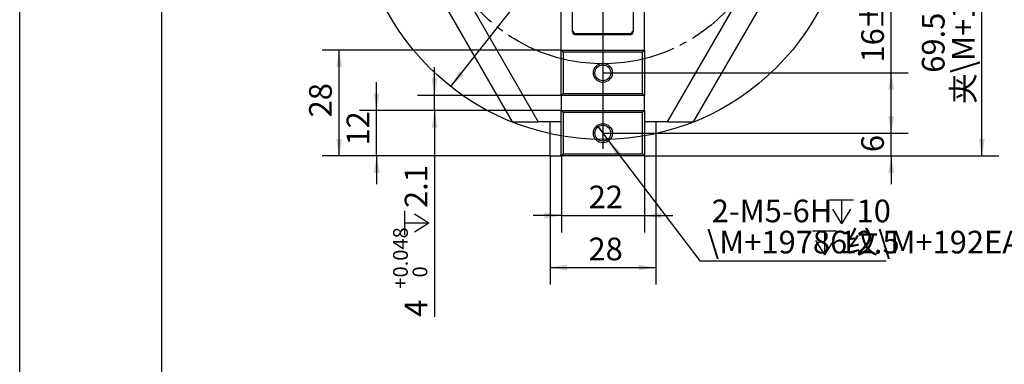
# Model space of a CAD drawing. Extents: x 0 to 1237, y -2 to 960.
# Drawn here: x 0 to 348, y 247 to 369 of the extents above; entities that cross this region are included whole.
import ezdxf

# ---------------------------------------------------------------- set-up
doc = ezdxf.new("R2010")
doc.units = 0
doc.header["$LTSCALE"] = 2
doc.linetypes.add('SLD-中心线', pattern=[34.29, 30.48, -1.27, 1.27, -1.27])
doc.linetypes.add('SLD-实线', pattern=[0])
doc.layers.get('0').update_dxf_attribs({"linetype": 'CONTINUOUS'})
doc.layers.add('图框', color=179, linetype='SLD-实线')
doc.styles.add('SLDTEXTSTYLE3', font='锐字云字库细圆体GBK.TTF', dxfattribs={"bigfont": 'bigfont'})
doc.styles.add('SLDTEXTSTYLE8', font='锐字云字库细圆体GBK.TTF')
doc.dimstyles.new('SLDDIMSTYLE1', dxfattribs={"dimtxt": 8, "dimasz": 6, "dimexe": 0, "dimexo": 0.0625, "dimgap": 2, "dimtad": 0, "dimtih": 1, "dimtoh": 1, "dimdec": 3, "dimlfac": 0.75, "dimrnd": 1e-09, "dimzin": 12, "dimtxsty": 'SLDTEXTSTYLE8', "dimsah": 1, "dimcen": 0, "dimazin": 3, "dimtfac": 1, "dimtdec": 3, "dimtmove": 0, "dimatfit": 3, "dimtolj": 1, "dimtzin": 12})
doc.dimstyles.new('SLDDIMSTYLE2', dxfattribs={"dimtxt": 8, "dimasz": 6, "dimexe": 0, "dimexo": 0.0625, "dimgap": 2, "dimtad": 2, "dimdec": 3, "dimlfac": 0.75, "dimrnd": 1e-09, "dimzin": 12, "dimtxsty": 'SLDTEXTSTYLE8', "dimsah": 1, "dimcen": 0.09, "dimazin": 3, "dimtfac": 1, "dimtdec": 3, "dimtofl": 0, "dimtmove": 0, "dimatfit": 3, "dimtolj": 1, "dimtzin": 12})
doc.dimstyles.new('SLDDIMSTYLE3', dxfattribs={"dimtxt": 8, "dimasz": 6, "dimexe": 0, "dimexo": 0.0625, "dimgap": 2, "dimtad": 2, "dimlfac": 0.75, "dimrnd": 1e-09, "dimzin": 12, "dimtxsty": 'SLDTEXTSTYLE8', "dimsah": 1, "dimcen": 0.09, "dimazin": 3, "dimtfac": 1, "dimtofl": 0, "dimtmove": 0, "dimatfit": 3, "dimtolj": 1, "dimtzin": 12})
doc.dimstyles.new('SLDDIMSTYLE6', dxfattribs={"dimtxt": 8, "dimasz": 6, "dimexe": 0, "dimexo": 0.0625, "dimgap": 2, "dimtad": 2, "dimdec": 3, "dimlfac": 0.75, "dimrnd": 1e-09, "dimzin": 12, "dimtxsty": 'SLDTEXTSTYLE8', "dimsah": 1, "dimcen": 0.09, "dimazin": 3, "dimtfac": 1, "dimtdec": 3, "dimtmove": 0, "dimatfit": 3, "dimtolj": 1, "dimtzin": 12})
doc.dimstyles.new('SLDDIMSTYLE7', dxfattribs={"dimtxt": 8, "dimasz": 6, "dimexe": 0, "dimexo": 0.0625, "dimgap": 2, "dimtad": 2, "dimlfac": 0.75, "dimrnd": 1e-09, "dimzin": 12, "dimtxsty": 'SLDTEXTSTYLE8', "dimsah": 1, "dimcen": 0.09, "dimazin": 3, "dimtol": 1, "dimtp": 0.1, "dimtm": 0.1, "dimtfac": 1, "dimtofl": 0, "dimtmove": 0, "dimatfit": 3, "dimtolj": 1, "dimtzin": 0})
doc.dimstyles.new('SLDDIMSTYLE8', dxfattribs={"dimtxt": 8, "dimasz": 6, "dimexe": 0, "dimexo": 0.0625, "dimgap": 2, "dimtad": 2, "dimdec": 3, "dimlfac": 0.75, "dimrnd": 1e-09, "dimzin": 12, "dimtxsty": 'SLDTEXTSTYLE8', "dimsah": 1, "dimcen": 0.09, "dimazin": 3, "dimtol": 1, "dimtp": 0.048, "dimtfac": 1, "dimtdec": 3, "dimtmove": 0, "dimatfit": 3, "dimtolj": 1})
doc.dimstyles.new('SLDDIMSTYLE9', dxfattribs={"dimtxt": 8, "dimasz": 6, "dimexe": 0, "dimexo": 0.0625, "dimgap": 2, "dimtad": 0, "dimtih": 1, "dimtoh": 1, "dimdec": 3, "dimlfac": 0.75, "dimrnd": 1e-09, "dimzin": 12, "dimtxsty": 'SLDTEXTSTYLE8', "dimblk1": 'NONE', "dimsah": 1, "dimcen": 0, "dimazin": 3, "dimtfac": 1, "dimtdec": 3, "dimtmove": 0, "dimatfit": 3, "dimtolj": 1, "dimtzin": 12})

# ---------------------------------------------------------------- blocks, each defined once
blk = doc.blocks.new('_D_1')
at = {"layer": '图框'}
for p, q in [((259.53, 481.16), (272.04, 497.02)), ((272.04, 497.02), (335.88, 497.02)), ((152.14, 345.1), (259.53, 481.16))]:
    blk.add_line(p, q, dxfattribs=at)
for points in [[(259.53, 481.16), (255.01, 477.08), (256.61, 475.83)], [(152.14, 345.1), (156.66, 349.19), (155.06, 350.44)]]:
    blk.add_solid(points, dxfattribs=at)
at = {"layer": '图框', "char_height": 8, "attachment_point": 1}
for s, insert, style in [('%%c', (274.54, 507.6), 'SLDTEXTSTYLE8'), ('130', (284.59, 507.6), 'SLDTEXTSTYLE8'), ('\\M+18DC5\\M+191E5\\M+192BC\\M+18C61', (298.63, 507.6), 'SLDTEXTSTYLE3')]:
    blk.add_mtext(s, dxfattribs=dict(at, insert=insert, style=style))
blk = doc.blocks.new('_D_3')
at = {"layer": '图框'}
for p, q in [((295.83, 413.13), (345.59, 413.13)), ((339.59, 320.63), (339.59, 413.13)), ((224.5, 320.63), (345.59, 320.63))]:
    blk.add_line(p, q, dxfattribs=at)
for points in [[(339.59, 413.13), (338.57, 407.13), (340.61, 407.13)], [(339.59, 320.63), (340.61, 326.63), (338.57, 326.63)]]:
    blk.add_solid(points, dxfattribs=at)
at = {"layer": '图框', "char_height": 8, "attachment_point": 1, "rotation": 90}
for s, insert, style in [('夹\\M+18E9D\\M+18D73\\M+192F6\\M+1E497围', (329.01, 338.95), 'SLDTEXTSTYLE3'), ('69.5~58', (318.43, 349.98), 'SLDTEXTSTYLE8')]:
    blk.add_mtext(s, dxfattribs=dict(at, insert=insert, style=style))
blk = doc.blocks.new('_D_8')
at = {"layer": '图框'}
for p, q in [((307.59, 328.63), (307.59, 338.63)), ((205.83, 328.63), (313.59, 328.63)), ((307.59, 320.63), (307.59, 328.63)), ((224.5, 320.63), (313.59, 320.63)), ((307.59, 320.63), (307.59, 310.63))]:
    blk.add_line(p, q, dxfattribs=at)
for points in [[(307.59, 328.63), (308.61, 334.63), (306.57, 334.63)], [(307.59, 320.63), (306.57, 314.63), (308.61, 314.63)]]:
    blk.add_solid(points, dxfattribs=at)
at = {"layer": '图框', "insert": (297.01, 321.97), "char_height": 8, "attachment_point": 1, "rotation": 90, "style": 'SLDTEXTSTYLE8'}
blk.add_mtext('6', dxfattribs=at)
blk = doc.blocks.new('_D_9')
at = {"layer": '图框'}
for p, q in [((307.59, 349.97), (307.59, 393.01)), ((205.83, 349.97), (313.59, 349.97)), ((307.59, 328.63), (307.59, 349.97)), ((205.83, 328.63), (313.59, 328.63))]:
    blk.add_line(p, q, dxfattribs=at)
for points in [[(307.59, 349.97), (306.57, 343.97), (308.61, 343.97)], [(307.59, 328.63), (308.61, 334.63), (306.57, 334.63)]]:
    blk.add_solid(points, dxfattribs=at)
at = {"layer": '图框', "char_height": 8, "attachment_point": 1, "rotation": 90, "style": 'SLDTEXTSTYLE8'}
for s, insert in [(' ±0.10', (297.01, 362.65)), ('16', (297.01, 353.61))]:
    blk.add_mtext(s, dxfattribs=dict(at, insert=insert))
blk = doc.blocks.new('SW_SYMBOL_HOLE_DEPTH')
at = {"layer": '图框', "color": 0}
for p, q in [((0, 1750), (1600, 1750)), ((800, 1750), (800, 150)), ((200, 1110), (800, 150)), ((1400, 1110), (800, 150))]:
    blk.add_line(p, q, dxfattribs=at)
blk = doc.blocks.new('_D_10')
at = {"layer": '图框'}
for p, q in [((146.45, 341.97), (146.45, 351.97)), ((191.17, 341.97), (140.45, 341.97)), ((146.45, 336.63), (146.45, 341.97)), ((191.17, 336.63), (140.45, 336.63)), ((146.45, 336.63), (146.45, 263.79))]:
    blk.add_line(p, q, dxfattribs=at)
for points in [[(146.45, 341.97), (147.47, 347.97), (145.43, 347.97)], [(146.45, 336.63), (145.43, 330.63), (147.47, 330.63)]]:
    blk.add_solid(points, dxfattribs=at)
at = {"layer": '图框', "xscale": 0.005290909090909091, "yscale": 0.005290909090909091, "zscale": 0.005290909090909091, "rotation": 89.99999999999862}
blk.add_blockref('SW_SYMBOL_HOLE_DEPTH', (145.16, 292.71), dxfattribs=at)
at = {"layer": '图框', "attachment_point": 1, "rotation": 90, "style": 'SLDTEXTSTYLE8'}
for s, insert, char_height in [('2.1', (135.87, 302.23), 8), ('0.048', (131.79, 277.7), 5.2), ('0', (138.67, 277.7), 5.2), ('+', (131.79, 273.73), 5.2), ('4', (135.87, 263.79), 8)]:
    blk.add_mtext(s, dxfattribs=dict(at, insert=insert, char_height=char_height))
blk = doc.blocks.new('_D_11')
at = {"layer": '图框'}
for p, q in [((125.97, 336.63), (125.97, 346.63)), ((191.17, 336.63), (119.97, 336.63)), ((125.97, 320.63), (125.97, 336.63)), ((187.17, 320.63), (119.97, 320.63)), ((125.97, 320.63), (125.97, 310.63))]:
    blk.add_line(p, q, dxfattribs=at)
for points in [[(125.97, 336.63), (126.98, 342.63), (124.95, 342.63)], [(125.97, 320.63), (124.95, 314.63), (126.98, 314.63)]]:
    blk.add_solid(points, dxfattribs=at)
at = {"layer": '图框', "insert": (115.39, 324.28), "char_height": 8, "attachment_point": 1, "rotation": 90, "style": 'SLDTEXTSTYLE8'}
blk.add_mtext('12', dxfattribs=at)
blk = doc.blocks.new('_D_12')
at = {"layer": '图框'}
for p, q in [((191.17, 357.97), (106.74, 357.97)), ((112.74, 320.63), (112.74, 357.97)), ((187.17, 320.63), (106.74, 320.63))]:
    blk.add_line(p, q, dxfattribs=at)
for points in [[(112.74, 357.97), (111.72, 351.97), (113.75, 351.97)], [(112.74, 320.63), (113.75, 326.63), (111.72, 326.63)]]:
    blk.add_solid(points, dxfattribs=at)
at = {"layer": '图框', "insert": (102.15, 334.22), "char_height": 8, "attachment_point": 1, "rotation": 90, "style": 'SLDTEXTSTYLE8'}
blk.add_mtext('28', dxfattribs=at)
blk = doc.blocks.new('_D_13')
at = {"layer": '图框'}
for p, q in [((191.17, 320.63), (191.17, 293.56)), ((220.5, 320.63), (220.5, 293.56)), ((191.17, 299.56), (181.17, 299.56)), ((191.17, 299.56), (220.5, 299.56)), ((220.5, 299.56), (230.5, 299.56))]:
    blk.add_line(p, q, dxfattribs=at)
for points in [[(191.17, 299.56), (185.17, 300.58), (185.17, 298.55)], [(220.5, 299.56), (226.5, 298.55), (226.5, 300.58)]]:
    blk.add_solid(points, dxfattribs=at)
at = {"layer": '图框', "insert": (200.83, 310.14), "char_height": 8, "attachment_point": 1, "style": 'SLDTEXTSTYLE8'}
blk.add_mtext('22', dxfattribs=at)
blk = doc.blocks.new('_D_14')
at = {"layer": '图框'}
for p, q in [((187.17, 320.63), (187.17, 275.18)), ((224.5, 320.63), (224.5, 275.18)), ((187.17, 281.18), (224.5, 281.18))]:
    blk.add_line(p, q, dxfattribs=at)
for points in [[(187.17, 281.18), (193.17, 280.16), (193.17, 282.2)], [(224.5, 281.18), (218.5, 282.2), (218.5, 280.16)]]:
    blk.add_solid(points, dxfattribs=at)
at = {"layer": '图框', "insert": (200.75, 291.76), "char_height": 8, "attachment_point": 1, "style": 'SLDTEXTSTYLE8'}
blk.add_mtext('28', dxfattribs=at)
blk = doc.blocks.new('_D_15')
at = {"layer": '图框'}
for p, q in [((203.8, 331.31), (207.87, 325.95)), ((207.87, 325.95), (240.09, 283.61)), ((240.09, 283.61), (305.8, 283.61))]:
    blk.add_line(p, q, dxfattribs=at)
blk.add_solid([(207.87, 325.95), (210.7, 320.56), (212.31, 321.79)], dxfattribs=at)
at = {"layer": '图框', "xscale": 0.005290909090909091, "yscale": 0.005290909090909091, "zscale": 0.005290909090909091}
for p in [(285.85, 295.9), (279.83, 284.9)]:
    blk.add_blockref('SW_SYMBOL_HOLE_DEPTH', p, dxfattribs=at)
at = {"layer": '图框', "char_height": 8, "attachment_point": 1}
for s, insert, style in [('2-M5-6H', (244.24, 305.19), 'SLDTEXTSTYLE8'), ('10', (295.37, 305.19), 'SLDTEXTSTYLE8'), ('\\M+19786纹\\M+192EA\\M+18D45', (242.59, 294.19), 'SLDTEXTSTYLE3'), ('12.5', (289.35, 294.19), 'SLDTEXTSTYLE8')]:
    blk.add_mtext(s, dxfattribs=dict(at, insert=insert, style=style))
blk = doc.blocks.new('_NONE')
blk = doc.blocks.new('SW_CENTERMARKSYMBOL_0')
at = {"layer": '图框', "color": 0}
for p, q in [((0, 6.67), (0, 90)), ((-6.67, 0), (-90, 0)), ((0, 0), (-3.33, 0)), ((0, 0), (0, 3.33)), ((0, 0), (0, -3.33)), ((0, 0), (3.33, 0)), ((6.67, 0), (90, 0)), ((0, -6.67), (0, -90))]:
    blk.add_line(p, q, dxfattribs=at)

msp = doc.modelspace()

# ---------------------------------------------------------------- linework, layer by layer
at = {"color": 7, "linetype": 'SLD-实线'}
for p, q in [((150.944862, 372.206393), (173.810785, 332.601454)), ((160.261449, 372.069591), (183.048389, 332.601454)), ((191.167923, 357.966924), (191.167923, 373.134597)), ((195.167923, 364.671535), (195.167923, 373.334597)), ((216.501256, 373.334597), (216.501256, 364.671535)), ((220.501256, 357.966924), (220.501256, 373.134597)), ((228.620791, 332.601454), (251.40773, 372.069591)), ((237.858395, 332.601454), (260.724317, 372.206393)), ((195.167923, 364.671535), (195.83459, 363.801263)), ((195.167923, 364.391835), (195.167923, 364.671535)), ((195.83459, 363.801263), (215.83459, 363.801263)), ((195.83459, 363.801263), (195.83459, 363.521563)), ((195.83459, 363.521563), (215.83459, 363.521563)), ((215.83459, 363.801263), (216.501256, 364.671535)), ((215.83459, 363.521563), (215.83459, 363.801263)), ((216.501256, 364.671535), (216.501256, 364.391835)), ((191.83459, 357.300257), (191.167923, 357.966924)), ((191.167923, 341.966924), (191.167923, 357.966924)), ((191.167923, 357.966924), (220.501256, 357.966924)), ((220.501256, 357.966924), (219.83459, 357.300257)), ((220.501256, 357.966924), (220.501256, 341.966924)), ((219.83459, 357.300257), (191.83459, 357.300257)), ((191.83459, 357.300257), (191.83459, 342.63359)), ((219.83459, 342.63359), (219.83459, 357.300257)), ((191.167923, 341.966924), (191.83459, 342.63359)), ((220.501256, 341.966924), (191.167923, 341.966924)), ((191.167923, 341.966924), (191.167923, 336.63359)), ((191.83459, 342.63359), (219.83459, 342.63359)), ((219.83459, 342.63359), (220.501256, 341.966924)), ((220.501256, 336.63359), (220.501256, 341.966924)), ((191.167923, 336.63359), (220.501256, 336.63359)), ((191.83459, 335.966924), (191.167923, 336.63359)), ((191.167923, 320.63359), (191.167923, 336.63359)), ((219.83459, 335.966924), (191.83459, 335.966924)), ((191.83459, 335.966924), (191.83459, 321.300257)), ((220.501256, 336.63359), (219.83459, 335.966924)), ((219.83459, 321.300257), (219.83459, 335.966924)), ((220.501256, 336.63359), (220.501256, 320.63359)), ((173.810785, 332.601454), (183.048389, 332.601454)), ((191.167923, 332.601454), (183.048389, 332.601454)), ((187.167923, 332.601454), (187.167923, 320.63359)), ((228.620791, 332.601454), (220.501256, 332.601454)), ((224.501256, 332.601454), (224.501256, 320.63359)), ((228.620791, 332.601454), (237.858395, 332.601454)), ((187.167923, 320.63359), (191.167923, 320.63359)), ((191.83459, 321.300257), (191.167923, 320.63359)), ((220.501256, 320.63359), (191.167923, 320.63359)), ((191.83459, 321.300257), (219.83459, 321.300257)), ((220.501256, 320.63359), (219.83459, 321.300257)), ((220.501256, 320.63359), (224.501256, 320.63359))]:
    msp.add_line(p, q, dxfattribs=at)
for centre, radius in [((205.83459, 349.966924), 3.366667), ((205.83459, 349.966924), 2.8), ((205.83459, 328.63359), 3.366667), ((205.83459, 328.63359), 2.8)]:
    msp.add_circle(centre, radius, dxfattribs=at)
for centre, start_param, end_param in [((195.83459, 364.391835), 4.7123889804, 6.2831853072), ((215.83459, 364.391835), 0, 1.5707963268)]:
    msp.add_ellipse(centre, major_axis=(0, -0.870272), ratio=0.7660444431, start_param=start_param, end_param=end_param, dxfattribs=at)
at = {"layer": '图框', "color": 7}
for p, q in [((0, 0), (0, 594.000006)), ((50.000009, 583.969377), (50.000009, 9.969371))]:
    msp.add_line(p, q, dxfattribs=at)
at = {"layer": '图框'}
msp.add_circle((205.83459, 413.134597), 86.666667, dxfattribs=at)
at = {"layer": '图框', "linetype": 'SLD-中心线'}
msp.add_circle((205.83459, 413.134597), 60, dxfattribs=at)

# ---------------------------------------------------------------- block references
at = {"layer": '图框'}
msp.add_blockref('SW_CENTERMARKSYMBOL_0', (205.83459, 413.134597), dxfattribs=at)

# ---------------------------------------------------------------- dimensions: what is measured, and where the dimension line sits
for base, p1, p2, text, dimstyle, picture, middle in [((339.590239, 413.134597), (224.501256, 320.63359), (295.83459, 413.134597), '69.5~58\\P夹持行程范围', 'SLDDIMSTYLE3', '_D_3', (339.590239, 366.884093)), ((146.450697, 341.966924), (191.167923, 336.63359), (191.167923, 341.966924), '<>{\\fGDT;x}2.1', 'SLDDIMSTYLE8', '_D_10', (146.450697, 288.63359))]:
    dim = msp.add_linear_dim(base=base, p1=p1, p2=p2, angle=90, text=text, dimstyle=dimstyle, dxfattribs=at)
    dim.commit()
    dim.dimension.update_dxf_attribs({"geometry": picture, "text_midpoint": middle, "dimtype": 160})
dim = msp.add_diameter_dim_2p(p1=(259.528876, 481.164257), p2=(152.140303, 345.104936), text='<>最大直径', dimstyle='SLDDIMSTYLE1', dxfattribs=at)
dim.commit()
dim.dimension.update_dxf_attribs({"geometry": '_D_1', "text_midpoint": (305.20927, 503.804992), "dimtype": 163})
for base, p1, p2, dimstyle, picture, middle in [((307.590239, 349.966924), (205.83459, 328.63359), (205.83459, 349.966924), 'SLDDIMSTYLE7', '_D_9', (307.590239, 373.307244)), ((112.736251, 357.966924), (187.167923, 320.63359), (191.167923, 357.966924), 'SLDDIMSTYLE2', '_D_12', (112.736251, 339.300257)), ((125.967092, 336.63359), (187.167923, 320.63359), (191.167923, 336.63359), 'SLDDIMSTYLE6', '_D_11', (125.967092, 328.63359)), ((307.590239, 328.63359), (224.501256, 320.63359), (205.83459, 328.63359), 'SLDDIMSTYLE6', '_D_8', (307.590239, 324.63359))]:
    dim = msp.add_linear_dim(base=base, p1=p1, p2=p2, angle=90, dimstyle=dimstyle, dxfattribs=at)
    dim.commit()
    dim.dimension.update_dxf_attribs({"geometry": picture, "text_midpoint": middle, "dimtype": 160})
dim = msp.add_diameter_dim_2p(p1=(203.79626, 331.313079), p2=(207.872919, 325.954102), text='2-M5-6H{\\fGDT;x}10\\P螺纹底孔{\\fGDT;x}12.5', dimstyle='SLDDIMSTYLE9', override={"dimpost": '<>'}, dxfattribs=at)
dim.commit()
dim.dimension.update_dxf_attribs({"geometry": '_D_15', "text_midpoint": (274.192627, 294.605485), "dimtype": 163})
for base, p1, p2, dimstyle, picture, middle in [((220.501256, 299.561167), (191.167923, 320.63359), (220.501256, 320.63359), 'SLDDIMSTYLE6', '_D_13', (205.83459, 299.561167)), ((224.501256, 281.179275), (187.167923, 320.63359), (224.501256, 320.63359), 'SLDDIMSTYLE2', '_D_14', (205.83459, 281.179275))]:
    dim = msp.add_linear_dim(base=base, p1=p1, p2=p2, dimstyle=dimstyle, dxfattribs=at)
    dim.commit()
    dim.dimension.update_dxf_attribs({"geometry": picture, "text_midpoint": middle, "dimtype": 160})

doc.saveas('drawing.dxf')
